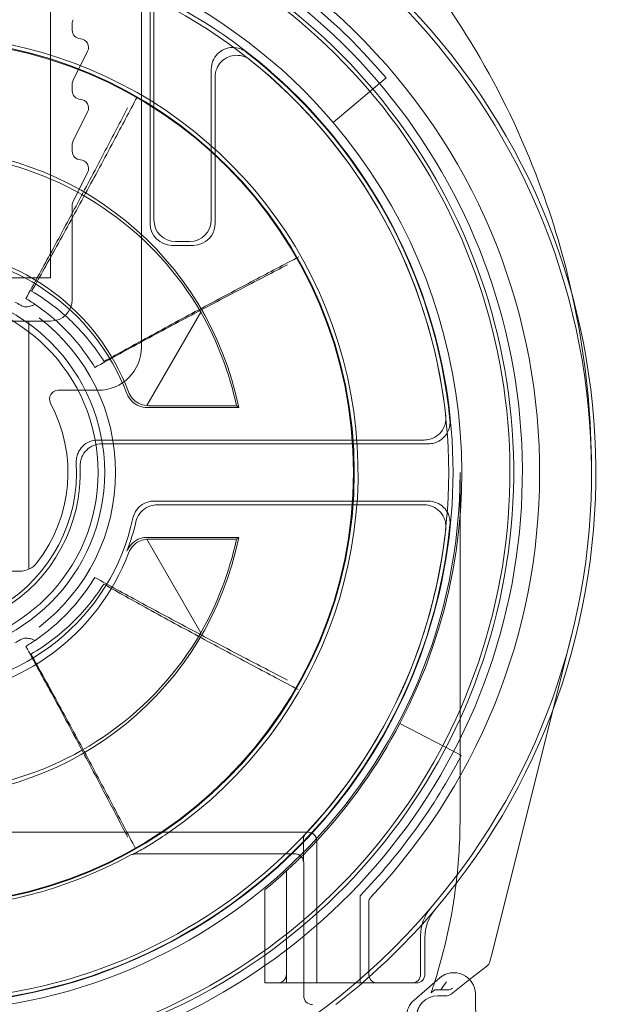
# Model space of a CAD drawing. Units: millimetres. Extents: x -1155 to 0, y 0 to 818.
# Drawn here: x -1137 to -1124, y 46 to 68 of the extents above; entities that cross this region are included whole.
import ezdxf

# ---------------------------------------------------------------- set-up
doc = ezdxf.new("R2010")
doc.units = ezdxf.units.MM
doc.header["$MEASUREMENT"] = 0

msp = doc.modelspace()

# ---------------------------------------------------------------- linework, layer by layer
at = {"color": 0, "linetype": 'Continuous', "lineweight": 0, "extrusion": (1.22465e-16, 1, -2.22045e-16)}
for p, q in [((-1136.474, 73.293), (-1136.474, 62.484)), ((-1134.374, 60.884), (-1134.374, 69.526)), ((-1134.174, 69.012), (-1134.174, 63.734)), ((-1134.086, 68.86), (-1134.086, 63.822)), ((-1135.974, 68.361), (-1135.974, 68.209)), ((-1135.618, 67.72), (-1135.953, 67.051)), ((-1132.761, 63.822), (-1132.761, 67.307)), ((-1135.974, 66.961), (-1135.974, 66.809)), ((-1132.674, 63.734), (-1132.674, 67.128)), ((-1129.943, 66.073), (-1128.724, 67.109)), ((-1135.618, 66.32), (-1135.953, 65.651)), ((-1135.974, 65.561), (-1135.974, 65.409)), ((-1135.618, 64.92), (-1135.953, 64.251)), ((-1135.974, 64.161), (-1135.974, 61.984)), ((-1133.586, 63.322), (-1133.261, 63.322)), ((-1133.674, 63.234), (-1133.174, 63.234)), ((-1136.474, 62.484), (-1142.474, 62.484)), ((-1133.004, 61.691), (-1134.251, 59.53)), ((-1136.474, 61.484), (-1142.474, 61.484)), ((-1136.974, 61.484), (-1136.974, 55.749)), ((-1136.3, 59.884), (-1135.374, 59.884)), ((-1134.243, 59.484), (-1132.125, 59.484)), ((-1132.179, 59.528), (-1134.213, 59.528)), ((-1127.841, 58.734), (-1135.381, 58.734)), ((-1127.744, 58.647), (-1135.29, 58.647)), ((-1127.013, 57.984), (-1127.013, 49.984)), ((-1127.744, 57.322), (-1134.085, 57.322)), ((-1134.015, 57.234), (-1127.841, 57.234)), ((-1132.125, 56.484), (-1134.243, 56.484)), ((-1134.251, 56.439), (-1133.004, 54.278)), ((-1134.213, 56.441), (-1132.179, 56.441)), ((-1137.867, 55.702), (-1137.186, 55.702)), ((-1124.865, 52.511), (-1124.437, 54.222)), ((-1126.29, 46.817), (-1124.865, 52.511)), ((-1126.983, 51.442), (-1128.401, 52.184)), ((-1148.424, 49.668), (-1130.524, 49.668)), ((-1130.634, 49.499), (-1130.634, 49.367)), ((-1130.324, 49.468), (-1130.324, 46.384)), ((-1130.825, 49.167), (-1134.525, 49.167)), ((-1130.625, 48.967), (-1130.625, 45.883)), ((-1131.024, 46.184), (-1131.024, 48.773)), ((-1131.524, 48.338), (-1131.524, 46.184)), ((-1129.324, 46.184), (-1129.324, 48.197)), ((-1129.124, 48.037), (-1129.124, 46.384)), ((-1127.924, 46.384), (-1127.924, 47.272)), ((-1127.824, 46.384), (-1127.824, 47.236)), ((-1126.325, 46.679), (-1126.29, 46.817)), ((-1126.325, 46.679), (-1126.325, 46.679)), ((-1126.791, 46.261), (-1126.396, 46.57)), ((-1126.791, 46.261), (-1126.396, 46.57)), ((-1130.324, 46.184), (-1130.324, 46.384)), ((-1128.076, 45.785), (-1127.484, 46.298)), ((-1127.219, 45.927), (-1126.791, 46.261)), ((-1127.219, 45.927), (-1126.791, 46.261)), ((-1131.524, 46.184), (-1131.024, 46.184)), ((-1131.024, 46.184), (-1130.625, 46.184)), ((-1130.625, 46.184), (-1130.324, 46.184)), ((-1130.324, 46.184), (-1128.024, 46.184)), ((-1127.342, 45.884), (-1127.524, 45.884)), ((-1126.657, 45.928), (-1125.947, 0.305))]:
    msp.add_line(p, q, dxfattribs=at)
at = {"color": 0, "linetype": 'Continuous', "lineweight": 0}
for radius in [10.017, 4.25]:
    msp.add_circle((-1139.474, 57.984), radius, dxfattribs=at)
at = {"color": 0, "linetype": 'Continuous', "lineweight": 0, "extrusion": (-2.71926e-32, -2.22045e-16, -1)}
for radius in [10, 4.1]:
    msp.add_circle((1139.474, 57.984), radius, dxfattribs=at)
for centre, radius, start, end in [((1139.474, 57.984), 14.3, 316.6844, 223.3156), ((1139.474, 57.984), 12.198, 317.0185, 222.9815), ((1139.474, 57.984), 13.9, 116.2304, 63.7696), ((1139.474, 57.984), 12.5, 40.3228, 139.6772), ((1139.474, 57.984), 12.298, 118.6496, 267.3476), ((1135.774, 68.361), 0.2, 0, 26.5651), ((1135.774, 68.209), 0.2, 273.3348, 0), ((1135.797, 67.809), 0.2, 93.3348, 206.5651), ((1139.474, 57.984), 12.287, 127.7274, 174.3391), ((1139.474, 57.984), 12.2, 128.6036, 173.8671), ((1135.774, 66.961), 0.2, 0, 26.5651), ((1135.774, 66.809), 0.2, 273.3348, 0), ((1135.797, 66.409), 0.2, 93.3348, 206.5651), ((1139.474, 57.984), 12.5, 139.6772, 207.6455), ((1135.774, 65.561), 0.2, 0, 26.5651), ((1135.774, 65.409), 0.2, 273.3348, 0), ((1135.797, 65.009), 0.2, 93.3348, 206.5651), ((1135.774, 64.161), 0.2, 0, 26.5651), ((1139.474, 57.984), 5.1, 20.9247, 159.0753), ((1139.474, 57.984), 7.456, 150.1938, 168.0521), ((1135.374, 60.884), 1, 180, 270), ((1139.474, 57.984), 3.687, 177.7725, 2.2275), ((1139.474, 57.984), 3.6, 176.5039, 3.4961), ((1139.474, 57.984), 12.461, 180, 0), ((1139.474, 57.984), 5.013, 192.176, 347.824), ((1139.474, 57.984), 12.2, 186.1329, 353.8671), ((1139.474, 57.984), 7.456, 191.9479, 209.8062), ((1137.186, 56.202), 0.5, 217.9358, 270), ((1139.474, 57.984), 12.5, 207.6455, 222.9457), ((1139.474, 57.984), 12.198, 222.9815, 223.1893), ((1139.474, 57.984), 12.5, 222.9457, 224.9918), ((1134.525, 48.967), 0.2, 61.2431, 90), ((1130.825, 48.967), 0.2, 90, 180), ((1139.474, 57.984), 12.5, 224.9918, 227.4681), ((1128.924, 48.037), 0.2, 360, 43.3156), ((1126.824, 47.236), 1, 0, 40.3549), ((1127.157, 45.92), 0.5, 49.1088, 179.1088), ((1128.924, 46.384), 0.2, 270, 360), ((1128.124, 46.384), 0.2, 180, 270), ((1128.024, 46.384), 0.2, 180, 270), ((1130.425, 45.883), 0.2, 269.9983, 0.0017), ((1127.749, 45.407), 0.5, 359.1088, 49.1088), ((1127.524, 45.384), 0.5, 0, 90)]:
    msp.add_arc(centre, radius, start, end, dxfattribs=at)
at = {"color": 0, "linetype": 'Continuous', "lineweight": 0}
for centre, radius, start, end in [((-1139.474, 57.984), 15.6, 319.6451, 220.3549), ((-1139.474, 57.984), 15.5, 319.5177, 220.4823), ((-1139.474, 57.984), 14.1, 40.3228, 139.6772), ((-1139.474, 57.984), 13.7, 119.7396, 60.2604), ((-1139.474, 57.984), 13.613, 120.425, 59.575), ((-1139.474, 57.984), 10.104, 304.6027, 235.3973), ((-1139.474, 57.984), 7.5, 11.537, 168.463), ((-1136.474, 61.984), 0.5, 270, 0), ((-1139.474, 57.984), 4.5, 307.3813, 52.6187), ((-1136.3, 59.684), 0.2, 90, 208.1786), ((-1139.474, 57.984), 3.4, 322.0642, 28.1786), ((-1139.474, 57.984), 12.287, 185.6609, 354.3391), ((-1139.474, 57.984), 5.1, 339.0753, 347.1023), ((-1139.474, 57.984), 7.5, 191.537, 348.463), ((-1139.474, 57.984), 14.1, 316.0428, 332.3545), ((-1139.474, 49.984), 12.461, 353.0627, 360), ((-1139.474, 57.984), 10.104, 303.2421, 304.6027), ((-1130.524, 49.468), 0.2, 0, 90), ((-1139.474, 57.984), 10.086, 241.2431, 298.7569), ((-1139.474, 49.984), 12.461, 342.2985, 353.0627), ((-1139.474, 57.984), 15.5, 220.4823, 319.5177), ((-1139.474, 57.984), 15.6, 310.8513, 319.6451), ((-1126.924, 47.272), 1, 139.5177, 180), ((-1126.519, 46.727), 0.2, 307.9753, 345.9506), ((-1131.224, 46.384), 0.2, 270, 360), ((-1139.474, 57.984), 15.6, 307.9476, 310.8513), ((-1139.474, 49.984), 12.461, 342.1323, 342.2985), ((-1127.342, 46.084), 0.2, 270, 307.9753)]:
    msp.add_arc(centre, radius, start, end, dxfattribs=at)
at = {"color": 0, "linetype": 'Continuous', "lineweight": 0, "extrusion": (-2.46519e-32, -2.22045e-16, -1)}
for centre, major_axis, ratio, start_param, end_param in [((-1139.418, 57.952), (-6.43, 3.712), 0.999963, 1.246381, 2.090283), ((-1133.174, 63.735), (-0.354, 0.354), 0.999924, 2.356233, 3.926953), ((-1127.524, 45.384), (-0.354, 0.354), 0.999924, -0.78536, 0.78536)]:
    msp.add_ellipse(centre, major_axis=major_axis, ratio=ratio, start_param=start_param, end_param=end_param, dxfattribs=at)
at = {"color": 0, "linetype": 'Continuous', "lineweight": 0}
for centre, major_axis, ratio, start_param, end_param in [((-1133.674, 63.735), (-0.354, -0.354), 0.999924, -0.78536, 0.78536), ((-1133.586, 63.822), (-0.354, -0.354), 0.999924, -0.78536, 0.78536), ((-1133.261, 63.822), (0.354, -0.354), 0.999924, -0.78536, 0.78536), ((-1139.512, 57.962), (4.483, 2.588), 0.999963, -2.022083, -0.887955), ((-1126.519, 46.727), (-0.049, -0.194), 0.99996, 0.907998, 1.570796), ((-1127.308, 46.222), (0.168, -0.109), 0.991044, -0.996966, -0.334167), ((-1127.342, 46.084), (-0.049, -0.194), 0.99996, 0.245199, 0.907998)]:
    msp.add_ellipse(centre, major_axis=major_axis, ratio=ratio, start_param=start_param, end_param=end_param, dxfattribs=at)
at = {"color": 0, "linetype": 'Continuous', "lineweight": 0, "extrusion": (-3.69779e-32, -2.22045e-16, -1)}
for centre, major_axis, start_param, end_param in [((-1139.512, 58.007), (-4.483, 2.588), 1.11951, 2.253638), ((-1139.418, 58.017), (6.43, 3.712), 1.051309, 1.895212)]:
    msp.add_ellipse(centre, major_axis=major_axis, ratio=0.999963, start_param=start_param, end_param=end_param, dxfattribs=at)
at = {"color": 0, "linetype": 'Continuous', "lineweight": 0, "extrusion": (-2.71926e-32, -2.22045e-16, -1)}
msp.add_ellipse((-1139.474, 57.984), major_axis=(-12.5, 0), ratio=1, start_param=3.970068, end_param=4.023085, dxfattribs=at)
at = {"color": 0, "linetype": 'Continuous', "lineweight": 0, "extrusion": (-2.71932e-32, -2.22045e-16, -1)}
msp.add_ellipse((-1127.564, 46.022), major_axis=(0.325, 0), ratio=0.00537, start_param=-1.227863, end_param=-0.661455, dxfattribs=at)
at = {"color": 0, "linetype": 'Continuous', "lineweight": 0}
for points, knots in [([(-1124.405, 62.022), (-1124.601, 62.925), (-1125.183, 64.913), (-1126.33, 67.297), (-1127.409, 68.939), (-1127.996, 69.715), (-1128.3, 70.091), (-1128.454, 70.277), (-1128.543, 70.382), (-1129.305, 71.269), (-1130.92, 72.844), (-1133.22, 74.412), (-1135.103, 75.364), (-1136.04, 75.748), (-1136.474, 75.908)], [0.308527, 0.308527, 0.308527, 0.308527, 0.521925, 0.782887, 0.913368, 0.978609, 1.011229, 1.027539, 1.035694, 1.043849, 1.304812, 1.565774, 1.696255, 1.806, 1.806, 1.806, 1.806]), ([(-1132.761, 67.307), (-1132.761, 67.373), (-1132.748, 67.437), (-1132.699, 67.558), (-1132.662, 67.612), (-1132.571, 67.705), (-1132.517, 67.742), (-1132.397, 67.793), (-1132.333, 67.807), (-1132.211, 67.808), (-1132.156, 67.799), (-1132.049, 67.764), (-1131.999, 67.737), (-1131.955, 67.703)], [0, 0, 0, 0, 0.019537, 0.019537, 0.0390699, 0.0390699, 0.0585994, 0.0585994, 0.0781283, 0.0781283, 0.0949572, 0.0949572, 0.1117871, 0.1117871, 0.1117871, 0.1117871]), ([(-1132.674, 67.128), (-1132.674, 67.193), (-1132.661, 67.257), (-1132.611, 67.378), (-1132.575, 67.433), (-1132.484, 67.525), (-1132.429, 67.562), (-1132.31, 67.613), (-1132.245, 67.627), (-1132.123, 67.629), (-1132.066, 67.619), (-1131.957, 67.582), (-1131.907, 67.554), (-1131.862, 67.519)], [0, 0, 0, 0, 0.0195372, 0.0195372, 0.0390702, 0.0390702, 0.0585997, 0.0585997, 0.0781285, 0.0781285, 0.0953424, 0.0953424, 0.1125574, 0.1125574, 0.1125574, 0.1125574]), ([(-1136.913, 62.173), (-1136.719, 62.517), (-1136.526, 62.862), (-1136.113, 63.612), (-1135.892, 64.017), (-1135.673, 64.423), (-1135.452, 64.832), (-1135.232, 65.241), (-1134.834, 65.987), (-1134.655, 66.324), (-1134.477, 66.66)], [0.0199594, 0.0199594, 0.0199594, 0.0199594, 0.1376751, 0.1376751, 0.2753501, 0.2753501, 0.2753501, 0.4141281, 0.4141281, 0.5280118, 0.5280118, 0.5280118, 0.5280118]), ([(-1137.047, 62.006), (-1136.859, 62.344), (-1136.673, 62.683), (-1136.273, 63.421), (-1136.059, 63.819), (-1135.847, 64.218), (-1135.634, 64.62), (-1135.421, 65.023), (-1135.038, 65.755), (-1134.866, 66.084), (-1134.694, 66.413)], [0.0195173, 0.0195173, 0.0195173, 0.0195173, 0.1348195, 0.1348195, 0.269639, 0.269639, 0.269639, 0.405552, 0.405552, 0.5165733, 0.5165733, 0.5165733, 0.5165733]), ([(-1130.736, 62.971), (-1131.08, 62.79), (-1131.423, 62.609), (-1132.17, 62.215), (-1132.573, 62.001), (-1132.975, 61.785), (-1133.389, 61.564), (-1133.802, 61.34), (-1134.557, 60.928), (-1134.898, 60.74), (-1135.238, 60.55)], [0.0199977, 0.0199977, 0.0199977, 0.0199977, 0.1361829, 0.1361829, 0.2723658, 0.2723658, 0.2723658, 0.4126359, 0.4126359, 0.5287198, 0.5287198, 0.5287198, 0.5287198]), ([(-1131.003, 62.785), (-1131.343, 62.609), (-1131.682, 62.432), (-1132.42, 62.045), (-1132.819, 61.835), (-1133.217, 61.623), (-1133.62, 61.409), (-1134.022, 61.194), (-1134.767, 60.789), (-1135.11, 60.601), (-1135.452, 60.411)], [-0.5212689, -0.5212689, -0.5212689, -0.5212689, -0.406849, -0.406849, -0.272233, -0.272233, -0.272233, -0.1361165, -0.1361165, -0.0195173, -0.0195173, -0.0195173, -0.0195173]), ([(-1135.238, 60.55), (-1135.448, 60.883), (-1135.698, 61.191), (-1136.261, 61.737), (-1136.576, 61.975), (-1136.913, 62.173)], [-0.5409173, -0.5409173, -0.5409173, -0.5409173, -0.2704587, -0.2704587, 0, 0, 0, 0]), ([(-1123.974, 57.984), (-1123.974, 58.021), (-1123.974, 58.057), (-1123.98, 59.193), (-1124.101, 60.512), (-1124.362, 61.821), (-1124.405, 62.022)], [-0.0085832, -0.0085832, -0.0085832, -0.0085832, 0, 0, 0.2609623, 0.3085266, 0.3085266, 0.3085266, 0.3085266]), ([(-1137.044, 61.814), (-1137.055, 61.814), (-1137.067, 61.815), (-1137.11, 61.821), (-1137.14, 61.832), (-1137.166, 61.848)], [0.01938332, 0.01938332, 0.01938332, 0.01938332, 0.02293832, 0.02293832, 0.03224708, 0.03224708, 0.03224708, 0.03224708]), ([(-1136.834, 61.869), (-1136.834, 61.869), (-1136.835, 61.868), (-1136.856, 61.859), (-1136.878, 61.849), (-1136.926, 61.833), (-1136.949, 61.826), (-1136.997, 61.817), (-1137.02, 61.814), (-1137.044, 61.814)], [-0.00024213, -0.00024213, -0.00024213, -0.00024213, 0, 0, 0.00985863, 0.00985863, 0.01817349, 0.01817349, 0.02529475, 0.02529475, 0.02529475, 0.02529475]), ([(-1135.452, 60.411), (-1135.672, 60.774), (-1135.941, 61.108), (-1136.431, 61.571), (-1136.627, 61.728), (-1136.834, 61.869)], [-0.5994427, -0.5994427, -0.5994427, -0.5994427, -0.2997214, -0.2997214, -0.1231989, -0.1231989, -0.1231989, -0.1231989]), ([(-1134.243, 59.484), (-1134.308, 59.484), (-1134.373, 59.497), (-1134.493, 59.547), (-1134.548, 59.583), (-1134.62, 59.654), (-1134.642, 59.681), (-1134.681, 59.741), (-1134.697, 59.773), (-1134.71, 59.806)], [0, 0, 0, 0, 0.01953205, 0.01953205, 0.03906332, 0.03906332, 0.04974174, 0.04974174, 0.06042024, 0.06042024, 0.06042024, 0.06042024]), ([(-1134.251, 59.53), (-1134.319, 59.535), (-1134.384, 59.555), (-1134.494, 59.614), (-1134.542, 59.651), (-1134.621, 59.741), (-1134.653, 59.792), (-1134.676, 59.851)], [0.00508859, 0.00508859, 0.00508859, 0.00508859, 0.03252796, 0.03252796, 0.05761213, 0.05761213, 0.08145269, 0.08145269, 0.08145269, 0.08145269]), ([(-1127.343, 59.288), (-1127.336, 59.223), (-1127.342, 59.158), (-1127.379, 59.033), (-1127.409, 58.974), (-1127.49, 58.872), (-1127.54, 58.83), (-1127.634, 58.777), (-1127.673, 58.761), (-1127.756, 58.74), (-1127.798, 58.734), (-1127.841, 58.734)], [0, 0, 0, 0, 0.01953301, 0.01953301, 0.03906436, 0.03906436, 0.05859504, 0.05859504, 0.07135118, 0.07135118, 0.08410756, 0.08410756, 0.08410756, 0.08410756]), ([(-1127.246, 59.197), (-1127.24, 59.132), (-1127.246, 59.066), (-1127.283, 58.942), (-1127.314, 58.883), (-1127.396, 58.782), (-1127.446, 58.74), (-1127.54, 58.689), (-1127.579, 58.673), (-1127.66, 58.652), (-1127.702, 58.647), (-1127.744, 58.647)], [0, 0, 0, 0, 0.01953298, 0.01953298, 0.03906433, 0.03906433, 0.05859502, 0.05859502, 0.0711444, 0.0711444, 0.08369401, 0.08369401, 0.08369401, 0.08369401]), ([(-1135.88, 58.204), (-1135.883, 58.243), (-1135.881, 58.281), (-1135.867, 58.358), (-1135.856, 58.395), (-1135.816, 58.49), (-1135.779, 58.545), (-1135.686, 58.636), (-1135.631, 58.672), (-1135.511, 58.722), (-1135.446, 58.734), (-1135.381, 58.734)], [0, 0, 0, 0, 0.01160155, 0.01160155, 0.02320297, 0.02320297, 0.0427337, 0.0427337, 0.06226504, 0.06226504, 0.08179798, 0.08179798, 0.08179798, 0.08179798]), ([(-1135.29, 58.647), (-1135.355, 58.647), (-1135.419, 58.635), (-1135.54, 58.585), (-1135.594, 58.549), (-1135.687, 58.457), (-1135.724, 58.403), (-1135.764, 58.309), (-1135.775, 58.274), (-1135.788, 58.201), (-1135.791, 58.165), (-1135.789, 58.128)], [0, 0, 0, 0, 0.01953287, 0.01953287, 0.0390642, 0.0390642, 0.05859496, 0.05859496, 0.06964113, 0.06964113, 0.08068742, 0.08068742, 0.08068742, 0.08068742]), ([(-1134.574, 56.927), (-1134.56, 56.991), (-1134.534, 57.051), (-1134.46, 57.159), (-1134.413, 57.205), (-1134.318, 57.267), (-1134.274, 57.287), (-1134.181, 57.315), (-1134.133, 57.322), (-1134.085, 57.322)], [0, 0, 0, 0, 0.01953231, 0.01953231, 0.0390636, 0.0390636, 0.05357426, 0.05357426, 0.06808509, 0.06808509, 0.06808509, 0.06808509]), ([(-1134.502, 56.846), (-1134.488, 56.91), (-1134.461, 56.97), (-1134.386, 57.076), (-1134.338, 57.121), (-1134.243, 57.182), (-1134.2, 57.201), (-1134.109, 57.228), (-1134.062, 57.234), (-1134.015, 57.234)], [0, 0, 0, 0, 0.01953229, 0.01953229, 0.03906357, 0.03906357, 0.05325772, 0.05325772, 0.06745202, 0.06745202, 0.06745202, 0.06745202]), ([(-1127.841, 57.234), (-1127.775, 57.234), (-1127.711, 57.222), (-1127.591, 57.172), (-1127.536, 57.136), (-1127.443, 57.045), (-1127.406, 56.99), (-1127.364, 56.891), (-1127.352, 56.85), (-1127.34, 56.766), (-1127.339, 56.723), (-1127.343, 56.681)], [0, 0, 0, 0, 0.01953302, 0.01953302, 0.0390644, 0.0390644, 0.0585951, 0.0585951, 0.0713512, 0.0713512, 0.08410756, 0.08410756, 0.08410756, 0.08410756]), ([(-1127.744, 57.322), (-1127.679, 57.322), (-1127.614, 57.309), (-1127.494, 57.26), (-1127.439, 57.223), (-1127.346, 57.132), (-1127.309, 57.078), (-1127.267, 56.979), (-1127.256, 56.939), (-1127.243, 56.856), (-1127.242, 56.814), (-1127.246, 56.772)], [0, 0, 0, 0, 0.019533, 0.019533, 0.03906437, 0.03906437, 0.05859508, 0.05859508, 0.07114442, 0.07114442, 0.08369401, 0.08369401, 0.08369401, 0.08369401]), ([(-1134.71, 56.163), (-1134.687, 56.224), (-1134.652, 56.28), (-1134.563, 56.374), (-1134.509, 56.413), (-1134.418, 56.454), (-1134.384, 56.466), (-1134.314, 56.481), (-1134.279, 56.484), (-1134.243, 56.484)], [0, 0, 0, 0, 0.01953207, 0.01953207, 0.03906336, 0.03906336, 0.04974176, 0.04974176, 0.06042024, 0.06042024, 0.06042024, 0.06042024]), ([(-1134.676, 56.118), (-1134.648, 56.191), (-1134.605, 56.253), (-1134.508, 56.346), (-1134.455, 56.381), (-1134.351, 56.423), (-1134.302, 56.435), (-1134.251, 56.439)], [0, 0, 0, 0, 0.02953896, 0.02953896, 0.05580585, 0.05580585, 0.07629142, 0.07629142, 0.07629142, 0.07629142]), ([(-1136.834, 54.1), (-1136.664, 54.215), (-1136.502, 54.342), (-1135.998, 54.791), (-1135.695, 55.156), (-1135.452, 55.558)], [-0.4762438, -0.4762438, -0.4762438, -0.4762438, -0.3314827, -0.3314827, 0, 0, 0, 0]), ([(-1135.452, 55.558), (-1135.11, 55.368), (-1134.767, 55.18), (-1134.022, 54.775), (-1133.62, 54.56), (-1133.217, 54.346), (-1132.819, 54.134), (-1132.42, 53.924), (-1131.682, 53.537), (-1131.343, 53.36), (-1131.003, 53.184)], [0.0195173, 0.0195173, 0.0195173, 0.0195173, 0.1361165, 0.1361165, 0.272233, 0.272233, 0.272233, 0.406849, 0.406849, 0.5212689, 0.5212689, 0.5212689, 0.5212689]), ([(-1136.929, 53.786), (-1136.591, 53.983), (-1136.276, 54.22), (-1135.71, 54.764), (-1135.459, 55.07), (-1135.248, 55.403)], [-0.5409173, -0.5409173, -0.5409173, -0.5409173, -0.2704587, -0.2704587, 0, 0, 0, 0]), ([(-1135.248, 55.403), (-1134.908, 55.211), (-1134.568, 55.022), (-1133.815, 54.607), (-1133.402, 54.382), (-1132.989, 54.159), (-1132.588, 53.942), (-1132.186, 53.727), (-1131.441, 53.329), (-1131.098, 53.147), (-1130.755, 52.965)], [-0.5287198, -0.5287198, -0.5287198, -0.5287198, -0.4126359, -0.4126359, -0.2723658, -0.2723658, -0.2723658, -0.1361829, -0.1361829, -0.0199977, -0.0199977, -0.0199977, -0.0199977]), ([(-1137.044, 54.155), (-1137.055, 54.155), (-1137.066, 54.154), (-1137.109, 54.148), (-1137.139, 54.137), (-1137.166, 54.121)], [0, 0, 0, 0, 0.00342413, 0.00342413, 0.01291545, 0.01291545, 0.01291545, 0.01291545]), ([(-1134.753, 49.668), (-1134.905, 49.96), (-1135.057, 50.252), (-1135.421, 50.946), (-1135.634, 51.349), (-1135.847, 51.751), (-1136.059, 52.15), (-1136.273, 52.548), (-1136.673, 53.286), (-1136.859, 53.625), (-1137.047, 53.963)], [0.03752, 0.03752, 0.03752, 0.03752, 0.135913, 0.135913, 0.271826, 0.271826, 0.271826, 0.4066455, 0.4066455, 0.5219476, 0.5219476, 0.5219476, 0.5219476]), ([(-1136.834, 54.1), (-1136.834, 54.1), (-1136.835, 54.101), (-1136.856, 54.11), (-1136.878, 54.12), (-1136.926, 54.136), (-1136.949, 54.143), (-1136.997, 54.152), (-1137.02, 54.155), (-1137.044, 54.155)], [0, 0, 0, 0, 0.00023966, 0.00023966, 0.00999754, 0.00999754, 0.01822743, 0.01822743, 0.02527592, 0.02527592, 0.02527592, 0.02527592]), ([(-1134.51, 49.29), (-1134.687, 49.627), (-1134.865, 49.964), (-1135.26, 50.711), (-1135.478, 51.122), (-1135.697, 51.531), (-1135.915, 51.938), (-1136.134, 52.344), (-1136.545, 53.095), (-1136.736, 53.441), (-1136.929, 53.786)], [0.0248943, 0.0248943, 0.0248943, 0.0248943, 0.138778, 0.138778, 0.2775559, 0.2775559, 0.2775559, 0.415231, 0.415231, 0.5329467, 0.5329467, 0.5329467, 0.5329467]), ([(-1130.58, 49.636), (-1130.592, 49.623), (-1130.602, 49.609), (-1130.62, 49.575), (-1130.627, 49.556), (-1130.633, 49.524), (-1130.634, 49.512), (-1130.634, 49.499)], [0, 0, 0, 0, 0.0105393, 0.0105393, 0.02260707, 0.02260707, 0.03014942, 0.03014942, 0.03014942, 0.03014942]), ([(-1134.554, 49.165), (-1134.546, 49.169), (-1134.536, 49.175), (-1134.501, 49.193), (-1134.473, 49.209), (-1134.398, 49.251), (-1134.348, 49.279), (-1134.248, 49.338), (-1134.196, 49.369), (-1134.093, 49.433), (-1134.04, 49.466), (-1133.971, 49.511), (-1133.953, 49.523), (-1133.935, 49.534)], [0.01379533, 0.01379533, 0.01379533, 0.01379533, 0.01918836, 0.01918836, 0.03156158, 0.03156158, 0.05058818, 0.05058818, 0.06961477, 0.06961477, 0.08864137, 0.08864137, 0.09513297, 0.09513297, 0.09513297, 0.09513297]), ([(-1134.503, 49.167), (-1134.524, 49.167), (-1134.534, 49.165), (-1134.556, 49.161), (-1134.561, 49.158), (-1134.57, 49.156), (-1134.572, 49.155), (-1134.576, 49.153), (-1134.577, 49.153), (-1134.58, 49.152), (-1134.581, 49.151), (-1134.582, 49.151), (-1134.582, 49.151), (-1134.582, 49.151), (-1134.581, 49.151), (-1134.575, 49.154), (-1134.57, 49.157), (-1134.561, 49.161), (-1134.558, 49.163), (-1134.554, 49.165)], [0, 0, 0, 0, 0.00044892, 0.00044892, 0.00122807, 0.00122807, 0.00189267, 0.00189267, 0.00257364, 0.00257364, 0.0034483, 0.0034483, 0.00479159, 0.00479159, 0.00717577, 0.00717577, 0.01161219, 0.01161219, 0.01379533, 0.01379533, 0.01379533, 0.01379533]), ([(-1130.632, 49.019), (-1130.632, 49.008), (-1130.632, 48.999), (-1130.632, 48.988), (-1130.632, 48.985), (-1130.631, 48.983), (-1130.631, 48.983), (-1130.632, 48.985), (-1130.632, 48.986), (-1130.632, 48.988), (-1130.632, 48.989), (-1130.632, 48.993), (-1130.633, 48.995), (-1130.634, 49.003), (-1130.635, 49.007), (-1130.638, 49.022), (-1130.639, 49.031), (-1130.657, 49.068), (-1130.664, 49.079), (-1130.683, 49.102), (-1130.692, 49.112), (-1130.72, 49.135), (-1130.744, 49.15), (-1130.793, 49.164), (-1130.812, 49.167), (-1130.831, 49.167)], [1.0705111, 1.0705111, 1.0705111, 1.0705111, 1.2513922, 1.2513922, 1.3771307, 1.3771307, 1.4491931, 1.4491931, 1.4775417, 1.4775417, 1.4936388, 1.4936388, 1.5169089, 1.5169089, 1.5345331, 1.5345331, 1.5538213, 1.5538213, 1.5601954, 1.5601954, 1.5636361, 1.5636361, 1.5683051, 1.5683051, 1.5707963, 1.5707963, 1.5707963, 1.5707963]), ([(-1130.634, 49.367), (-1130.634, 49.325), (-1130.634, 49.284), (-1130.634, 49.204), (-1130.634, 49.167), (-1130.633, 49.1), (-1130.633, 49.07), (-1130.633, 49.036), (-1130.632, 49.027), (-1130.632, 49.019)], [0, 0, 0, 0, 0.314159, 0.314159, 0.628319, 0.628319, 0.942478, 0.942478, 1.070511, 1.070511, 1.070511, 1.070511]), ([(-1127.327, 46.208), (-1127.328, 46.206), (-1127.329, 46.204), (-1127.371, 46.143), (-1127.413, 46.083), (-1127.455, 46.024)], [-0.02716329, -0.02716329, -0.02716329, -0.02716329, -0.02654998, -0.02654998, -0.00501959, -0.00501959, -0.00501959, -0.00501959]), ([(-1127.684, 45.954), (-1127.684, 45.954), (-1127.683, 45.956), (-1127.681, 45.961), (-1127.68, 45.965), (-1127.675, 45.979), (-1127.67, 45.993), (-1127.657, 46.03), (-1127.649, 46.054), (-1127.632, 46.106), (-1127.623, 46.133), (-1127.614, 46.161)], [0, 0, 0, 0, 0.00367432, 0.00367432, 0.00738292, 0.00738292, 0.01497138, 0.01497138, 0.02390206, 0.02390206, 0.03267296, 0.03267296, 0.03267296, 0.03267296]), ([(-1127.597, 46.022), (-1127.596, 46.023), (-1127.59, 46.023), (-1127.571, 46.023), (-1127.554, 46.023), (-1127.517, 46.024), (-1127.491, 46.024), (-1127.463, 46.024), (-1127.459, 46.024), (-1127.455, 46.024)], [0.06097477, 0.06097477, 0.06097477, 0.06097477, 0.06808426, 0.06808426, 0.07557864, 0.07557864, 0.08331583, 0.08331583, 0.08462282, 0.08462282, 0.08462282, 0.08462282])]:
    msp.add_open_spline(points, degree=3, knots=knots, dxfattribs=at)
for points, degree in [([(-1137.299, 61.924), (-1137.254, 61.9), (-1137.21, 61.874), (-1137.166, 61.848)], 3), ([(-1136.834, 61.869), (-1136.904, 61.916), (-1136.975, 61.962), (-1137.047, 62.006)], 3), ([(-1134.213, 59.528), (-1134.226, 59.528), (-1134.239, 59.529), (-1134.251, 59.53)], 3), ([(-1132.125, 59.484), (-1132.152, 59.506), (-1132.179, 59.528)], 2), ([(-1132.125, 56.484), (-1132.152, 56.463), (-1132.179, 56.441)], 2), ([(-1134.251, 56.439), (-1134.239, 56.44), (-1134.226, 56.441), (-1134.213, 56.441)], 3), ([(-1137.166, 54.121), (-1137.21, 54.095), (-1137.254, 54.069), (-1137.299, 54.045)], 3), ([(-1137.047, 53.963), (-1136.975, 54.007), (-1136.904, 54.053), (-1136.834, 54.1)], 3), ([(-1134.694, 49.556), (-1134.714, 49.593), (-1134.733, 49.631), (-1134.753, 49.668)], 3), ([(-1127.634, 45.995), (-1127.649, 45.984), (-1127.665, 45.972), (-1127.681, 45.957)], 3), ([(-1127.597, 46.022), (-1127.616, 46.009), (-1127.634, 45.995)], 2), ([(-1127.681, 45.957), (-1127.682, 45.956), (-1127.683, 45.955), (-1127.684, 45.954)], 3)]:
    msp.add_open_spline(points, degree=degree, dxfattribs=at)

doc.saveas('drawing.dxf')
